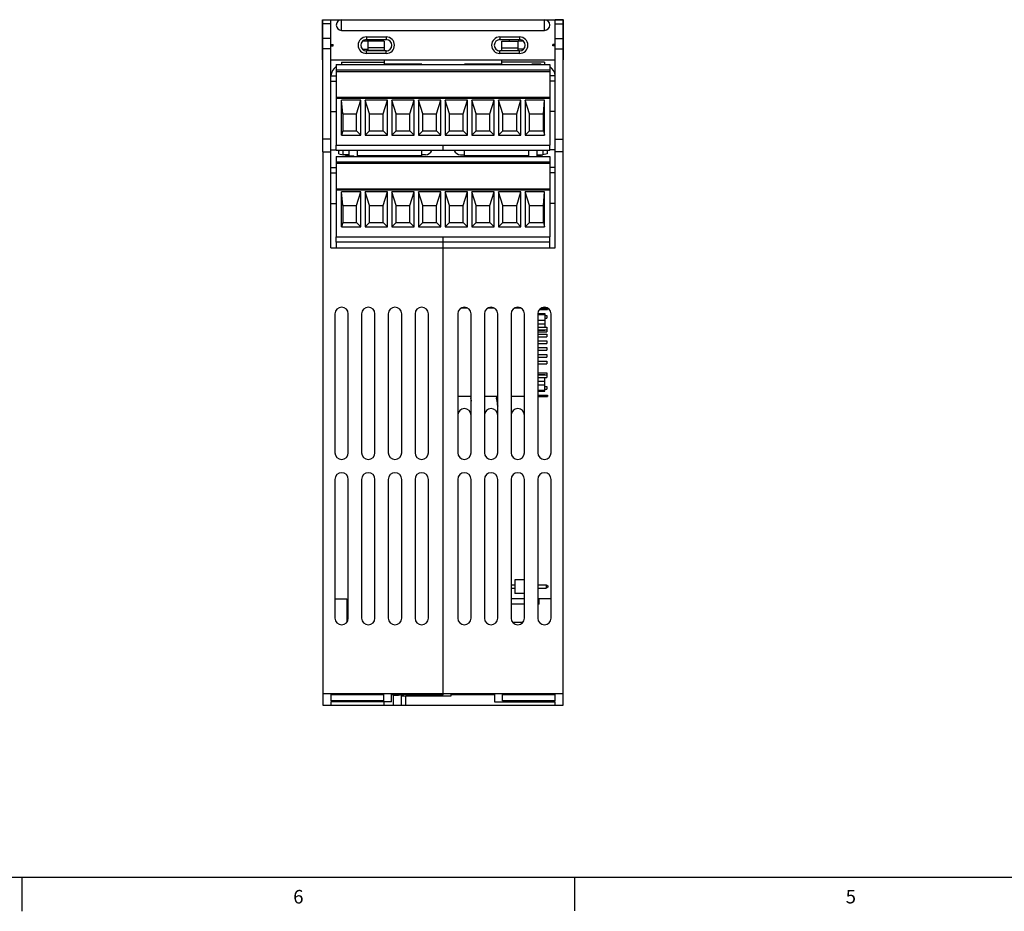
# Model space of a CAD drawing. Units: inches. Extents: x 0.5 to 33.6, y 0.5 to 21.6.
# Drawn here: x 8.9 to 16.1, y 0.5 to 7 of the extents above; entities that cross this region are included whole.
import ezdxf

# ---------------------------------------------------------------- set-up
doc = ezdxf.new("R2010")
doc.units = ezdxf.units.IN
doc.header["$LTSCALE"] = 1.87
doc.header["$MEASUREMENT"] = 0
doc.layers.get('0').update_dxf_attribs({"linetype": 'CONTINUOUS'})
for name, color, linetype in [('02___PRT_ALL_AXES', 7, 'CONTINUOUS'), ('AXIS', 7, 'CONTINUOUS'), ('ECAD_CONASP168001', 7, 'CONTINUOUS'), ('ECAD_LIF10', 7, 'CONTINUOUS'), ('ECAD_RJ45', 7, 'CONTINUOUS'), ('ECAD_TB4RAL', 7, 'CONTINUOUS'), ('ECAD_TB4RAR', 7, 'CONTINUOUS')]:
    doc.layers.add(name, color=color, linetype=linetype)
doc.styles.add('TEXTSTYLE_2', font='txt', dxfattribs={"width": 0.8})

msp = doc.modelspace()

# ---------------------------------------------------------------- linework, layer by layer
at = {"color": 7, "linetype": 'CONTINUOUS'}
for p, q in [((11.1112, 6.7321), (11.1112, 7.0285)), ((12.8888, 6.7321), (12.8888, 7.0285)), ((11.435, 6.9014), (11.435, 6.8817)), ((11.435, 6.9014), (11.5807, 6.9014)), ((11.5807, 6.9014), (11.5807, 6.8817)), ((12.4193, 6.9014), (12.4193, 6.8817)), ((12.4193, 6.9014), (12.565, 6.9014)), ((12.565, 6.9014), (12.565, 6.8817)), ((11.1112, 6.8443), (11.1142, 6.8443)), ((11.1112, 6.8404), (11.1142, 6.8404)), ((11.1112, 6.8364), (11.1142, 6.8364)), ((11.1732, 6.8443), (11.19, 6.8443)), ((11.1732, 6.8404), (11.19, 6.8404)), ((11.1732, 6.8364), (11.19, 6.8364)), ((11.19, 6.8364), (11.19, 6.8443)), ((11.4457, 6.8691), (11.4054, 6.8691)), ((11.435, 6.8817), (11.5807, 6.8817)), ((11.4457, 6.8699), (11.4457, 6.8018)), ((11.5669, 6.8699), (11.4457, 6.8699)), ((11.5087, 6.8817), (11.5087, 6.8699)), ((11.5669, 6.8699), (11.5669, 6.799)), ((12.4193, 6.8817), (12.565, 6.8817)), ((12.4331, 6.799), (12.4331, 6.8699)), ((12.4331, 6.8699), (12.5543, 6.8699)), ((12.4913, 6.8699), (12.4913, 6.8817)), ((12.5543, 6.8018), (12.5543, 6.8699)), ((12.5946, 6.8691), (12.5543, 6.8691)), ((12.81, 6.8364), (12.81, 6.8443)), ((12.8268, 6.8443), (12.81, 6.8443)), ((12.8268, 6.8404), (12.81, 6.8404)), ((12.8268, 6.8364), (12.81, 6.8364)), ((12.8888, 6.8443), (12.8858, 6.8443)), ((12.8888, 6.8404), (12.8858, 6.8404)), ((12.8888, 6.8364), (12.8858, 6.8364)), ((11.4062, 6.8108), (11.4457, 6.8108)), ((11.435, 6.7793), (11.435, 6.799)), ((11.5807, 6.799), (11.435, 6.799)), ((11.5807, 6.7793), (11.435, 6.7793)), ((11.5669, 6.8215), (11.4457, 6.8215)), ((11.5669, 6.8018), (11.4457, 6.8018)), ((11.5807, 6.7793), (11.5807, 6.799)), ((12.4193, 6.7793), (12.4193, 6.799)), ((12.565, 6.799), (12.4193, 6.799)), ((12.565, 6.7793), (12.4193, 6.7793)), ((12.4331, 6.8215), (12.5543, 6.8215)), ((12.4331, 6.8018), (12.5543, 6.8018)), ((12.5938, 6.8108), (12.5543, 6.8108)), ((12.565, 6.7793), (12.565, 6.799)), ((11.1112, 6.7321), (11.1142, 6.7321)), ((11.1732, 6.7321), (12.8268, 6.7321)), ((11.252, 6.7159), (11.252, 6.6974)), ((11.252, 6.7159), (11.5669, 6.7159)), ((11.5669, 6.7321), (11.5669, 6.6974)), ((12.4331, 6.6974), (12.4331, 6.7321)), ((12.748, 6.7159), (12.4331, 6.7159)), ((12.6575, 6.6974), (12.6575, 6.7021)), ((12.6575, 6.7021), (12.7205, 6.7021)), ((12.7205, 6.6974), (12.7205, 6.7021)), ((12.748, 6.7159), (12.748, 6.6974)), ((12.8858, 6.7321), (12.8888, 6.7321)), ((11.1732, 6.6148), (11.2126, 6.6148)), ((12.8268, 6.6148), (12.7874, 6.6148)), ((11.1732, 6.5754), (11.2126, 6.5754)), ((12.8268, 6.5754), (12.7874, 6.5754)), ((11.252, 6.1773), (11.252, 6.4356)), ((11.2598, 6.3348), (11.252, 6.4356)), ((11.3937, 6.4356), (11.252, 6.4356)), ((11.3622, 6.3348), (11.3937, 6.4356)), ((11.3937, 6.1773), (11.3937, 6.4356)), ((11.4252, 6.4356), (11.4252, 6.1773)), ((11.4567, 6.3348), (11.4252, 6.4356)), ((11.5905, 6.4356), (11.4252, 6.4356)), ((11.559, 6.3348), (11.5905, 6.4356)), ((11.5905, 6.1773), (11.5905, 6.4356)), ((11.622, 6.4356), (11.622, 6.1773)), ((11.6535, 6.3348), (11.622, 6.4356)), ((11.7874, 6.4356), (11.622, 6.4356)), ((11.7559, 6.3348), (11.7874, 6.4356)), ((11.7874, 6.1773), (11.7874, 6.4356)), ((11.8189, 6.4356), (11.8189, 6.1773)), ((11.8504, 6.3348), (11.8189, 6.4356)), ((11.9842, 6.4356), (11.8189, 6.4356)), ((11.9527, 6.3348), (11.9842, 6.4356)), ((11.9842, 6.1773), (11.9842, 6.4356)), ((12.0157, 6.4356), (12.0157, 6.1773)), ((12.0472, 6.3348), (12.0157, 6.4356)), ((12.1811, 6.4356), (12.0157, 6.4356)), ((12.1496, 6.3348), (12.1811, 6.4356)), ((12.1811, 6.1773), (12.1811, 6.4356)), ((12.2126, 6.4356), (12.2126, 6.1773)), ((12.2441, 6.3348), (12.2126, 6.4356)), ((12.3779, 6.4356), (12.2126, 6.4356)), ((12.3464, 6.3348), (12.3779, 6.4356)), ((12.3779, 6.1773), (12.3779, 6.4356)), ((12.4094, 6.4356), (12.4094, 6.1773)), ((12.4409, 6.3348), (12.4094, 6.4356)), ((12.5748, 6.4356), (12.4094, 6.4356)), ((12.5433, 6.3348), (12.5748, 6.4356)), ((12.5748, 6.1773), (12.5748, 6.4356)), ((12.6063, 6.4356), (12.6063, 6.1773)), ((12.6378, 6.3348), (12.6063, 6.4356)), ((12.748, 6.4356), (12.6063, 6.4356)), ((12.7401, 6.3348), (12.748, 6.4356)), ((12.748, 6.1773), (12.748, 6.4356)), ((11.1732, 6.351), (11.2126, 6.351)), ((11.2598, 6.3348), (11.2598, 6.2088)), ((11.2598, 6.3348), (11.3622, 6.3348)), ((11.3622, 6.2088), (11.3622, 6.3348)), ((11.4567, 6.2088), (11.4567, 6.3348)), ((11.4567, 6.3348), (11.559, 6.3348)), ((11.559, 6.2088), (11.559, 6.3348)), ((11.6535, 6.2088), (11.6535, 6.3348)), ((11.6535, 6.3348), (11.7559, 6.3348)), ((11.7559, 6.2088), (11.7559, 6.3348)), ((11.8504, 6.2088), (11.8504, 6.3348)), ((11.8504, 6.3348), (11.9527, 6.3348)), ((11.9527, 6.2088), (11.9527, 6.3348)), ((12.0472, 6.2088), (12.0472, 6.3348)), ((12.0472, 6.3348), (12.1496, 6.3348)), ((12.1496, 6.2088), (12.1496, 6.3348)), ((12.2441, 6.2088), (12.2441, 6.3348)), ((12.2441, 6.3348), (12.3464, 6.3348)), ((12.3464, 6.2088), (12.3464, 6.3348)), ((12.4409, 6.2088), (12.4409, 6.3348)), ((12.4409, 6.3348), (12.5433, 6.3348)), ((12.5433, 6.2088), (12.5433, 6.3348)), ((12.6378, 6.2088), (12.6378, 6.3348)), ((12.6378, 6.3348), (12.7401, 6.3348)), ((12.7401, 6.2088), (12.7401, 6.3348)), ((12.8268, 6.351), (12.7874, 6.351)), ((11.2598, 6.2088), (11.252, 6.1773)), ((11.252, 6.1773), (11.3937, 6.1773)), ((11.2598, 6.2088), (11.3622, 6.2088)), ((11.3622, 6.2088), (11.3937, 6.1773)), ((11.4567, 6.2088), (11.4252, 6.1773)), ((11.4252, 6.1773), (11.5905, 6.1773)), ((11.4567, 6.2088), (11.559, 6.2088)), ((11.559, 6.2088), (11.5905, 6.1773)), ((11.6535, 6.2088), (11.622, 6.1773)), ((11.622, 6.1773), (11.7874, 6.1773)), ((11.6535, 6.2088), (11.7559, 6.2088)), ((11.7559, 6.2088), (11.7874, 6.1773)), ((11.8504, 6.2088), (11.8189, 6.1773)), ((11.8189, 6.1773), (11.9842, 6.1773)), ((11.8504, 6.2088), (11.9527, 6.2088)), ((11.9527, 6.2088), (11.9842, 6.1773)), ((12.0472, 6.2088), (12.0157, 6.1773)), ((12.0157, 6.1773), (12.1811, 6.1773)), ((12.0472, 6.2088), (12.1496, 6.2088)), ((12.1496, 6.2088), (12.1811, 6.1773)), ((12.2441, 6.2088), (12.2126, 6.1773)), ((12.2126, 6.1773), (12.3779, 6.1773)), ((12.2441, 6.2088), (12.3464, 6.2088)), ((12.3464, 6.2088), (12.3779, 6.1773)), ((12.4409, 6.2088), (12.4094, 6.1773)), ((12.4094, 6.1773), (12.5748, 6.1773)), ((12.4409, 6.2088), (12.5433, 6.2088)), ((12.5433, 6.2088), (12.5748, 6.1773)), ((12.6378, 6.2088), (12.6063, 6.1773)), ((12.6063, 6.1773), (12.748, 6.1773)), ((12.6378, 6.2088), (12.7401, 6.2088)), ((12.7401, 6.2088), (12.748, 6.1773)), ((11.1142, 6.0541), (11.1142, 1.9715)), ((11.1732, 6.0675), (11.2126, 6.0675)), ((12.8268, 6.0675), (12.7874, 6.0675)), ((12.8858, 1.9715), (12.8858, 6.0541)), ((11.2795, 6.0204), (11.2795, 6.0251)), ((11.2795, 6.0251), (11.3425, 6.0251)), ((11.3425, 6.0204), (11.3425, 6.0251)), ((12.7205, 6.0251), (12.6919, 6.0251)), ((12.7205, 6.0251), (12.7205, 6.0204)), ((11.1732, 5.9376), (11.2126, 5.9376)), ((11.1732, 5.8982), (11.2126, 5.8982)), ((12.8268, 5.9376), (12.7874, 5.9376)), ((12.8268, 5.8982), (12.7874, 5.8982)), ((11.252, 5.5003), (11.252, 5.7586)), ((11.2598, 5.6578), (11.252, 5.7586)), ((11.3937, 5.7586), (11.252, 5.7586)), ((11.3622, 5.6578), (11.3937, 5.7586)), ((11.3937, 5.5003), (11.3937, 5.7586)), ((11.4252, 5.7586), (11.4252, 5.5003)), ((11.4567, 5.6578), (11.4252, 5.7586)), ((11.5905, 5.7586), (11.4252, 5.7586)), ((11.559, 5.6578), (11.5905, 5.7586)), ((11.5905, 5.5003), (11.5905, 5.7586)), ((11.622, 5.7586), (11.622, 5.5003)), ((11.6535, 5.6578), (11.622, 5.7586)), ((11.7874, 5.7586), (11.622, 5.7586)), ((11.7559, 5.6578), (11.7874, 5.7586)), ((11.7874, 5.5003), (11.7874, 5.7586)), ((11.8189, 5.7586), (11.8189, 5.5003)), ((11.8504, 5.6578), (11.8189, 5.7586)), ((11.9842, 5.7586), (11.8189, 5.7586)), ((11.9527, 5.6578), (11.9842, 5.7586)), ((11.9842, 5.5003), (11.9842, 5.7586)), ((12.0157, 5.7586), (12.0157, 5.5003)), ((12.0472, 5.6578), (12.0157, 5.7586)), ((12.1811, 5.7586), (12.0157, 5.7586)), ((12.1496, 5.6578), (12.1811, 5.7586)), ((12.1811, 5.5003), (12.1811, 5.7586)), ((12.2126, 5.7586), (12.2126, 5.5003)), ((12.2441, 5.6578), (12.2126, 5.7586)), ((12.3779, 5.7586), (12.2126, 5.7586)), ((12.3464, 5.6578), (12.3779, 5.7586)), ((12.3779, 5.5003), (12.3779, 5.7586)), ((12.4094, 5.7586), (12.4094, 5.5003)), ((12.4409, 5.6578), (12.4094, 5.7586)), ((12.5748, 5.7586), (12.4094, 5.7586)), ((12.5433, 5.6578), (12.5748, 5.7586)), ((12.5748, 5.5003), (12.5748, 5.7586)), ((12.6063, 5.7586), (12.6063, 5.5003)), ((12.6378, 5.6578), (12.6063, 5.7586)), ((12.748, 5.7586), (12.6063, 5.7586)), ((12.7401, 5.6578), (12.748, 5.7586)), ((12.748, 5.5003), (12.748, 5.7586)), ((11.1732, 5.6738), (11.2126, 5.6738)), ((12.8268, 5.6738), (12.7874, 5.6738)), ((11.2598, 5.6578), (11.2598, 5.5318)), ((11.2598, 5.6578), (11.3622, 5.6578)), ((11.3622, 5.5318), (11.3622, 5.6578)), ((11.4567, 5.5318), (11.4567, 5.6578)), ((11.4567, 5.6578), (11.559, 5.6578)), ((11.559, 5.5318), (11.559, 5.6578)), ((11.6535, 5.5318), (11.6535, 5.6578)), ((11.6535, 5.6578), (11.7559, 5.6578)), ((11.7559, 5.5318), (11.7559, 5.6578)), ((11.8504, 5.5318), (11.8504, 5.6578)), ((11.8504, 5.6578), (11.9527, 5.6578)), ((11.9527, 5.5318), (11.9527, 5.6578)), ((12.0472, 5.5318), (12.0472, 5.6578)), ((12.0472, 5.6578), (12.1496, 5.6578)), ((12.1496, 5.5318), (12.1496, 5.6578)), ((12.2441, 5.5318), (12.2441, 5.6578)), ((12.2441, 5.6578), (12.3464, 5.6578)), ((12.3464, 5.5318), (12.3464, 5.6578)), ((12.4409, 5.5318), (12.4409, 5.6578)), ((12.4409, 5.6578), (12.5433, 5.6578)), ((12.5433, 5.5318), (12.5433, 5.6578)), ((12.6378, 5.5318), (12.6378, 5.6578)), ((12.6378, 5.6578), (12.7401, 5.6578)), ((12.7401, 5.5318), (12.7401, 5.6578)), ((11.2598, 5.5318), (11.252, 5.5003)), ((11.2598, 5.5318), (11.3622, 5.5318)), ((11.3622, 5.5318), (11.3937, 5.5003)), ((11.4567, 5.5318), (11.4252, 5.5003)), ((11.4567, 5.5318), (11.559, 5.5318)), ((11.559, 5.5318), (11.5905, 5.5003)), ((11.6535, 5.5318), (11.622, 5.5003)), ((11.6535, 5.5318), (11.7559, 5.5318)), ((11.7559, 5.5318), (11.7874, 5.5003)), ((11.8504, 5.5318), (11.8189, 5.5003)), ((11.8504, 5.5318), (11.9527, 5.5318)), ((11.9527, 5.5318), (11.9842, 5.5003)), ((12.0472, 5.5318), (12.0157, 5.5003)), ((12.0472, 5.5318), (12.1496, 5.5318)), ((12.1496, 5.5318), (12.1811, 5.5003)), ((12.2441, 5.5318), (12.2126, 5.5003)), ((12.2441, 5.5318), (12.3464, 5.5318)), ((12.3464, 5.5318), (12.3779, 5.5003)), ((12.4409, 5.5318), (12.4094, 5.5003)), ((12.4409, 5.5318), (12.5433, 5.5318)), ((12.5433, 5.5318), (12.5748, 5.5003)), ((12.6378, 5.5318), (12.6063, 5.5003)), ((12.6378, 5.5318), (12.7401, 5.5318)), ((12.7401, 5.5318), (12.748, 5.5003)), ((11.252, 5.5003), (11.3937, 5.5003)), ((11.4252, 5.5003), (11.5905, 5.5003)), ((11.622, 5.5003), (11.7874, 5.5003)), ((11.8189, 5.5003), (11.9842, 5.5003)), ((12.0157, 5.5003), (12.1811, 5.5003)), ((12.2126, 5.5003), (12.3779, 5.5003)), ((12.4094, 5.5003), (12.5748, 5.5003)), ((12.6063, 5.5003), (12.748, 5.5003)), ((11.2126, 5.3873), (11.2126, 5.3463)), ((12, 2.0489), (12, 5.3873)), ((12.7874, 5.3463), (12.7874, 5.3873)), ((11.1732, 5.3463), (12.8268, 5.3463)), ((11.2028, 2.7565), (11.2913, 2.7565)), ((11.2913, 2.7565), (11.2913, 2.5847)), ((11.1142, 2.0581), (12.8858, 2.0581)), ((11.1732, 2.0504), (11.5614, 2.0504)), ((11.1732, 2.0504), (11.1732, 2.0043)), ((11.5614, 2.0504), (11.5614, 2.0043)), ((11.6205, 2.0504), (12, 2.0504)), ((11.6205, 1.9967), (11.6205, 2.0504)), ((11.6311, 2.0504), (11.6311, 1.9715)), ((11.6311, 2.043), (11.7098, 2.0489)), ((11.6902, 2.0386), (11.7257, 2.0413)), ((11.6902, 2.0386), (11.6902, 1.9715)), ((11.7098, 2.0504), (11.7098, 2.0489)), ((12, 2.0489), (11.7098, 2.0489)), ((11.7257, 2.0413), (12.0591, 2.0413)), ((11.7257, 1.9715), (11.7257, 2.0413)), ((12.0591, 2.0504), (12.3795, 2.0504)), ((12.0591, 2.0413), (12.0591, 2.0504)), ((12.3795, 2.0504), (12.3795, 1.9967)), ((12.4386, 2.0504), (12.8268, 2.0504)), ((12.4386, 2.0043), (12.4386, 2.0504)), ((12.8268, 2.0043), (12.8268, 2.0504)), ((11.1142, 1.9715), (12.8858, 1.9715)), ((11.5614, 2.0043), (11.1732, 2.0043)), ((11.6205, 1.9967), (11.1732, 1.9967)), ((11.1732, 1.9967), (11.1732, 1.9715)), ((11.5669, 1.9715), (11.5669, 1.9967)), ((12.3795, 1.9967), (12.8268, 1.9967)), ((12.8268, 2.0043), (12.4386, 2.0043)), ((12.8268, 1.9715), (12.8268, 1.9967)), ((0.7365, 0.7035), (33.352, 0.7035)), ((8.892, 0.7011), (8.892, 0.4511)), ((12.9687, 0.7037), (12.9687, 0.4537))]:
    msp.add_line(p, q, dxfattribs=at)
for centre, radius, start, end in [((11.435, 6.8404), 0.061, 90, 270), ((11.5807, 6.8404), 0.061, 270, 90), ((12.4193, 6.8404), 0.061, 90, 270), ((12.565, 6.8404), 0.061, 270, 90), ((11.435, 6.8404), 0.0413, 90, 270), ((11.5807, 6.8404), 0.0413, 270, 90), ((12.4193, 6.8404), 0.0413, 90, 270), ((12.565, 6.8404), 0.0413, 270, 90), ((11.252, 6.614), 0.0787, 120.01406, 179.42705), ((12.748, 6.614), 0.0787, 0.57295, 59.99966)]:
    msp.add_arc(centre, radius, start, end, dxfattribs=at)
at = {"layer": '02___PRT_ALL_AXES', "color": 7, "linetype": 'CONTINUOUS'}
for p, q in [((11.3081, 6.0251), (11.3081, 6.0643)), ((11.3701, 6.0243), (11.3701, 6.0643)), ((12.6299, 6.0643), (12.6299, 6.0243)), ((12.6919, 6.0643), (12.6919, 6.0204))]:
    msp.add_line(p, q, dxfattribs=at)
at = {"layer": 'AXIS', "color": 7, "linetype": 'CONTINUOUS'}
for p, q in [((11.1112, 7.0285), (12.8888, 7.0285)), ((11.1142, 6.0541), (11.1142, 7.0266)), ((11.1142, 7.0266), (11.1732, 7.0266)), ((11.1732, 6.9985), (11.1142, 6.9985)), ((11.1732, 5.3463), (11.1732, 7.0266)), ((11.252, 6.9498), (11.252, 7.0285)), ((12.748, 6.9498), (12.748, 7.0285)), ((12.8268, 5.3463), (12.8268, 7.0266)), ((12.8858, 7.0266), (12.8268, 7.0266)), ((12.8268, 6.9985), (12.8858, 6.9985)), ((12.8858, 6.0541), (12.8858, 7.0266)), ((11.252, 6.9498), (12.748, 6.9498)), ((11.1732, 6.8898), (11.1142, 6.8898)), ((12.8268, 6.8898), (12.8858, 6.8898)), ((11.1732, 6.8135), (11.1142, 6.8135)), ((12.8268, 6.8135), (12.8858, 6.8135)), ((11.2126, 6.6974), (11.2126, 6.1029)), ((11.2126, 6.6974), (12.7874, 6.6974)), ((12.7874, 6.6974), (12.7874, 6.1029)), ((11.2126, 6.658), (12.7874, 6.658)), ((11.2126, 6.6462), (12.7874, 6.6462)), ((11.2126, 6.458), (12.7874, 6.458)), ((11.2126, 6.4503), (12.7874, 6.4503)), ((11.1732, 6.1465), (11.1142, 6.1465)), ((11.2126, 6.1029), (12.7874, 6.1029)), ((12.8268, 6.1465), (12.8858, 6.1465)), ((11.1142, 6.0541), (11.1732, 6.0541)), ((12.8858, 6.0541), (12.8268, 6.0541)), ((11.2126, 6.0204), (11.2126, 5.4259)), ((11.2126, 6.0204), (12.7874, 6.0204)), ((11.2126, 5.981), (12.7874, 5.981)), ((11.2126, 5.9692), (12.7874, 5.9692)), ((12.7874, 6.0204), (12.7874, 5.4259)), ((11.2126, 5.781), (12.7874, 5.781)), ((11.2126, 5.7733), (12.7874, 5.7733)), ((11.2126, 5.4259), (12.7874, 5.4259)), ((11.2028, 4.8581), (11.2028, 3.8344)), ((11.3012, 3.8344), (11.3012, 4.8581)), ((11.3996, 4.8581), (11.3996, 3.8344)), ((11.498, 3.8344), (11.498, 4.8581)), ((11.5965, 4.8581), (11.5965, 3.8344)), ((11.6949, 3.8344), (11.6949, 4.8581)), ((11.7933, 4.8581), (11.7933, 3.8344)), ((11.8917, 3.8344), (11.8917, 4.8581)), ((12.1083, 4.8581), (12.1083, 3.8344)), ((12.2067, 3.8344), (12.2067, 4.8581)), ((12.3051, 4.8581), (12.3051, 3.8344)), ((12.4035, 3.8344), (12.4035, 4.8581)), ((12.502, 4.8581), (12.502, 3.8344)), ((12.6004, 3.8344), (12.6004, 4.8581)), ((12.6988, 4.8581), (12.6988, 3.8344)), ((12.7972, 3.8344), (12.7972, 4.8581)), ((11.2028, 3.6376), (11.2028, 2.614)), ((11.3012, 2.614), (11.3012, 3.6376)), ((11.3996, 3.6376), (11.3996, 2.614)), ((11.498, 2.614), (11.498, 3.6376)), ((11.5965, 3.6376), (11.5965, 2.614)), ((11.6949, 2.614), (11.6949, 3.6376)), ((11.7933, 3.6376), (11.7933, 2.614)), ((11.8917, 2.614), (11.8917, 3.6376)), ((12.1083, 3.6376), (12.1083, 2.614)), ((12.2067, 2.614), (12.2067, 3.6376)), ((12.3051, 3.6376), (12.3051, 2.614)), ((12.4035, 2.614), (12.4035, 3.6376)), ((12.502, 3.6376), (12.502, 2.614)), ((12.6004, 2.614), (12.6004, 3.6376)), ((12.6988, 3.6376), (12.6988, 2.614)), ((12.7972, 2.614), (12.7972, 3.6376)), ((12.6004, 2.7565), (12.502, 2.7565)), ((12.6004, 2.7171), (12.502, 2.7171)), ((12.7972, 2.7565), (12.6988, 2.7565)), ((12.7087, 2.7171), (12.6988, 2.7171)), ((12.7087, 2.7171), (12.7087, 2.7565)), ((12.5827, 2.5825), (12.5134, 2.5825))]:
    msp.add_line(p, q, dxfattribs=at)
for centre, radius, start, end in [((11.252, 6.9892), 0.0394, 90, 270), ((12.748, 6.9892), 0.0394, 270, 90), ((11.5807, 6.8404), 0.0413, 78.74999, 90), ((12.4193, 6.8404), 0.0413, 90, 101.25001), ((11.5807, 6.8404), 0.0413, 270, 281.25001), ((12.4193, 6.8404), 0.0413, 258.74999, 270), ((11.252, 4.8581), 0.0492, 0, 180), ((11.4488, 4.8581), 0.0492, 0, 180), ((11.6457, 4.8581), 0.0492, 0, 180), ((11.8425, 4.8581), 0.0492, 0, 180), ((12.1575, 4.8581), 0.0492, 0, 180), ((12.3543, 4.8581), 0.0492, 0, 180), ((12.5512, 4.8581), 0.0492, 0, 180), ((12.748, 4.8581), 0.0492, 0, 180), ((12.1575, 4.11), 0.0492, 0, 180), ((12.3543, 4.11), 0.0492, 0, 180), ((12.5512, 4.11), 0.0492, 0, 180), ((11.252, 3.8344), 0.0492, 180, 360), ((11.4488, 3.8344), 0.0492, 180, 360), ((11.6457, 3.8344), 0.0492, 180, 360), ((11.8425, 3.8344), 0.0492, 180, 360), ((12.1575, 3.8344), 0.0492, 180, 360), ((12.3543, 3.8344), 0.0492, 180, 360), ((12.5512, 3.8344), 0.0492, 180, 360), ((12.748, 3.8344), 0.0492, 180, 360), ((11.252, 3.6376), 0.0492, 0, 180), ((11.4488, 3.6376), 0.0492, 0, 180), ((11.6457, 3.6376), 0.0492, 0, 180), ((11.8425, 3.6376), 0.0492, 0, 180), ((12.1575, 3.6376), 0.0492, 0, 180), ((12.3543, 3.6376), 0.0492, 0, 180), ((12.5512, 3.6376), 0.0492, 0, 180), ((12.748, 3.6376), 0.0492, 0, 180), ((11.252, 2.614), 0.0492, 180, 360), ((11.4488, 2.614), 0.0492, 180, 360), ((11.6457, 2.614), 0.0492, 180, 360), ((11.8425, 2.614), 0.0492, 180, 360), ((12.1575, 2.614), 0.0492, 180, 360), ((12.3543, 2.614), 0.0492, 180, 360), ((12.5512, 2.614), 0.0492, 180, 360), ((12.748, 2.614), 0.0492, 180, 360)]:
    msp.add_arc(centre, radius, start, end, dxfattribs=at)
at = {"layer": 'ECAD_CONASP168001', "color": 7, "linetype": 'CONTINUOUS'}
for p, q in [((12.502, 2.8591), (12.5299, 2.8591)), ((12.502, 2.8341), (12.5299, 2.8341)), ((12.6004, 2.8966), (12.5299, 2.8966)), ((12.5299, 2.8966), (12.5299, 2.7966)), ((12.6988, 2.8591), (12.7609, 2.8591)), ((12.6988, 2.8341), (12.7609, 2.8341)), ((12.7609, 2.8591), (12.7729, 2.8521)), ((12.7609, 2.8591), (12.7609, 2.8341)), ((12.7729, 2.8411), (12.7609, 2.8341)), ((12.7729, 2.8521), (12.7729, 2.8411)), ((12.6004, 2.7966), (12.5299, 2.7966))]:
    msp.add_line(p, q, dxfattribs=at)
at = {"layer": 'ECAD_LIF10', "color": 7, "linetype": 'CONTINUOUS'}
for p in [(12.5897, 2.5835), (12.5827, 2.5762)]:
    msp.add_line(p, (12.5827, 2.5835), dxfattribs=at)
at = {"layer": 'ECAD_RJ45', "color": 7, "linetype": 'CONTINUOUS'}
for p, q in [((12.1838, 4.8996), (12.1312, 4.8996)), ((12.3806, 4.8996), (12.328, 4.8996)), ((12.5775, 4.8996), (12.5249, 4.8996)), ((12.7122, 4.8916), (12.7699, 4.8916)), ((12.7217, 4.8996), (12.7699, 4.8996)), ((12.7549, 4.8996), (12.7549, 4.8916)), ((12.7699, 4.8996), (12.7699, 4.8916)), ((12.6988, 4.8531), (12.7499, 4.8531)), ((12.6988, 4.8131), (12.7499, 4.8131)), ((12.699, 4.8611), (12.7499, 4.8611)), ((12.7499, 4.8611), (12.7499, 4.7596)), ((12.7499, 4.8456), (12.7649, 4.8456)), ((12.7499, 4.8256), (12.7649, 4.8256)), ((12.7649, 4.8456), (12.7649, 4.8256)), ((12.6988, 4.7861), (12.7499, 4.7861)), ((12.6988, 4.7596), (12.7649, 4.7596)), ((12.6988, 4.7396), (12.7649, 4.7396)), ((12.6988, 4.7381), (12.7499, 4.7381)), ((12.6988, 4.7256), (12.7649, 4.7256)), ((12.7499, 4.7396), (12.7499, 4.7381)), ((12.7649, 4.7596), (12.7649, 4.7256)), ((12.6988, 4.7096), (12.7649, 4.7096)), ((12.6988, 4.6896), (12.7649, 4.6896)), ((12.6988, 4.6596), (12.7649, 4.6596)), ((12.7649, 4.7096), (12.7649, 4.6896)), ((12.7649, 4.6596), (12.7649, 4.6396)), ((12.6988, 4.6396), (12.7649, 4.6396)), ((12.6988, 4.6096), (12.7649, 4.6096)), ((12.6988, 4.5896), (12.7649, 4.5896)), ((12.7649, 4.6096), (12.7649, 4.5896)), ((12.6988, 4.5596), (12.7649, 4.5596)), ((12.6988, 4.5396), (12.7649, 4.5396)), ((12.6988, 4.5096), (12.7649, 4.5096)), ((12.7649, 4.5596), (12.7649, 4.5396)), ((12.7649, 4.5096), (12.7649, 4.4896)), ((12.6988, 4.4896), (12.7649, 4.4896)), ((12.6988, 4.4236), (12.7649, 4.4236)), ((12.6988, 4.4111), (12.7499, 4.4111)), ((12.6988, 4.4096), (12.7649, 4.4096)), ((12.6988, 4.3896), (12.7649, 4.3896)), ((12.6988, 4.3631), (12.7499, 4.3631)), ((12.7499, 4.4096), (12.7499, 4.4111)), ((12.7499, 4.2881), (12.7499, 4.3896)), ((12.7649, 4.4236), (12.7649, 4.3896)), ((12.6988, 4.3361), (12.7499, 4.3361)), ((12.6988, 4.2961), (12.7499, 4.2961)), ((12.6988, 4.2881), (12.7499, 4.2881)), ((12.7499, 4.3236), (12.7649, 4.3236)), ((12.7499, 4.3036), (12.7649, 4.3036)), ((12.7649, 4.3236), (12.7649, 4.3036)), ((12.2067, 4.2496), (12.1083, 4.2496)), ((12.2051, 4.2309), (12.2067, 4.2154)), ((12.2067, 4.2384), (12.2052, 4.2384)), ((12.2067, 4.2239), (12.2052, 4.2384)), ((12.4035, 4.2496), (12.3051, 4.2496)), ((12.3951, 4.2309), (12.3969, 4.2138)), ((12.4035, 4.2384), (12.3952, 4.2384)), ((12.397, 4.2213), (12.3952, 4.2384)), ((12.4035, 4.2213), (12.397, 4.2213)), ((12.6004, 4.2496), (12.502, 4.2496)), ((12.6988, 4.2576), (12.7699, 4.2576)), ((12.6988, 4.2496), (12.7699, 4.2496)), ((12.7549, 4.2576), (12.7549, 4.2496)), ((12.7699, 4.2576), (12.7699, 4.2496))]:
    msp.add_line(p, q, dxfattribs=at)
for centre, major_axis, start_param, end_param in [((12.2054, 4.2496), (0, 0.02), 1.570796, 2.792527), ((12.2054, 4.2496), (0, 0.012), -4.712389, -3.490659), ((12.3954, 4.2496), (0, 0.02), 1.570796, 2.792527), ((12.3954, 4.2496), (0, 0.012), -4.712389, -3.490659), ((12.4044, 4.7776), (0, 0.6), -3.490659, -3.181634), ((12.4044, 4.7776), (0, 0.592), -3.490659, -3.182175)]:
    msp.add_ellipse(centre, major_axis=major_axis, ratio=0.036873, start_param=start_param, end_param=end_param, dxfattribs=at)
at = {"layer": 'ECAD_TB4RAL', "color": 7, "linetype": 'CONTINUOUS'}
for p, q in [((12.1575, 6.6974), (12.1575, 6.7013)), ((12.4331, 6.7013), (12.1575, 6.7013)), ((12.374, 6.6974), (12.374, 6.7013)), ((12.4134, 6.6974), (12.4134, 6.7013)), ((12, 6.0643), (12, 6.1029)), ((12.7874, 6.0643), (12.7874, 6.1029)), ((12.7874, 6.0643), (12, 6.0643)), ((12.1299, 6.032), (12.1575, 6.032)), ((12.1575, 6.0204), (12.1575, 6.0643)), ((12.6919, 6.032), (12.7362, 6.032)), ((12.7362, 6.0643), (12.7362, 6.032)), ((12.7677, 6.0399), (12.7362, 6.032)), ((12.7677, 6.0635), (12.7646, 6.0643)), ((12.7677, 6.0635), (12.7677, 6.0399)), ((12.6299, 6.0243), (12.1575, 6.0243)), ((12.374, 6.0204), (12.374, 6.0243)), ((12.4134, 6.0204), (12.4134, 6.0243)), ((12.6299, 6.0204), (12.6299, 6.0243)), ((12, 5.3873), (12, 5.4259)), ((12.7874, 5.3873), (12, 5.3873)), ((12.7874, 5.3873), (12.7874, 5.4259))]:
    msp.add_line(p, q, dxfattribs=at)
msp.add_arc((12.1299, 6.0832), 0.0512, 201.79039, 270, dxfattribs=at)
at = {"layer": 'ECAD_TB4RAR', "color": 7, "linetype": 'CONTINUOUS'}
for p, q in [((11.8425, 6.7013), (11.5669, 6.7013)), ((11.5866, 6.6974), (11.5866, 6.7013)), ((11.626, 6.6974), (11.626, 6.7013)), ((11.8425, 6.6974), (11.8425, 6.7013)), ((11.2126, 6.0643), (11.2126, 6.1029)), ((12, 6.0643), (12, 6.1029)), ((12, 6.0643), (11.2126, 6.0643)), ((11.2323, 6.0635), (11.2354, 6.0643)), ((11.2323, 6.0399), (11.2323, 6.0635)), ((11.2323, 6.0399), (11.2638, 6.032)), ((11.2638, 6.032), (11.2638, 6.0643)), ((11.3081, 6.032), (11.2638, 6.032)), ((11.8425, 6.0204), (11.8425, 6.0643)), ((11.8701, 6.032), (11.8425, 6.032)), ((11.3701, 6.0204), (11.3701, 6.0243)), ((11.8425, 6.0243), (11.3701, 6.0243)), ((11.5866, 6.0204), (11.5866, 6.0243)), ((11.626, 6.0204), (11.626, 6.0243)), ((11.2126, 5.3873), (11.2126, 5.4259)), ((12, 5.3873), (11.2126, 5.3873)), ((12, 5.3873), (12, 5.4259))]:
    msp.add_line(p, q, dxfattribs=at)
msp.add_arc((11.8701, 6.0832), 0.0512, 270, 338.20961, dxfattribs=at)

# ---------------------------------------------------------------- texts
at = {"color": 7, "linetype": 'CONTINUOUS', "char_height": 0.1, "width": 0.08, "attachment_point": 2, "line_spacing_factor": 0.9, "style": 'TEXTSTYLE_2'}
for s, insert in [('6', (10.9329, 0.6086)), ('5', (15.0082, 0.6094))]:
    msp.add_mtext(s, dxfattribs=dict(at, insert=insert))

doc.saveas('drawing.dxf')
